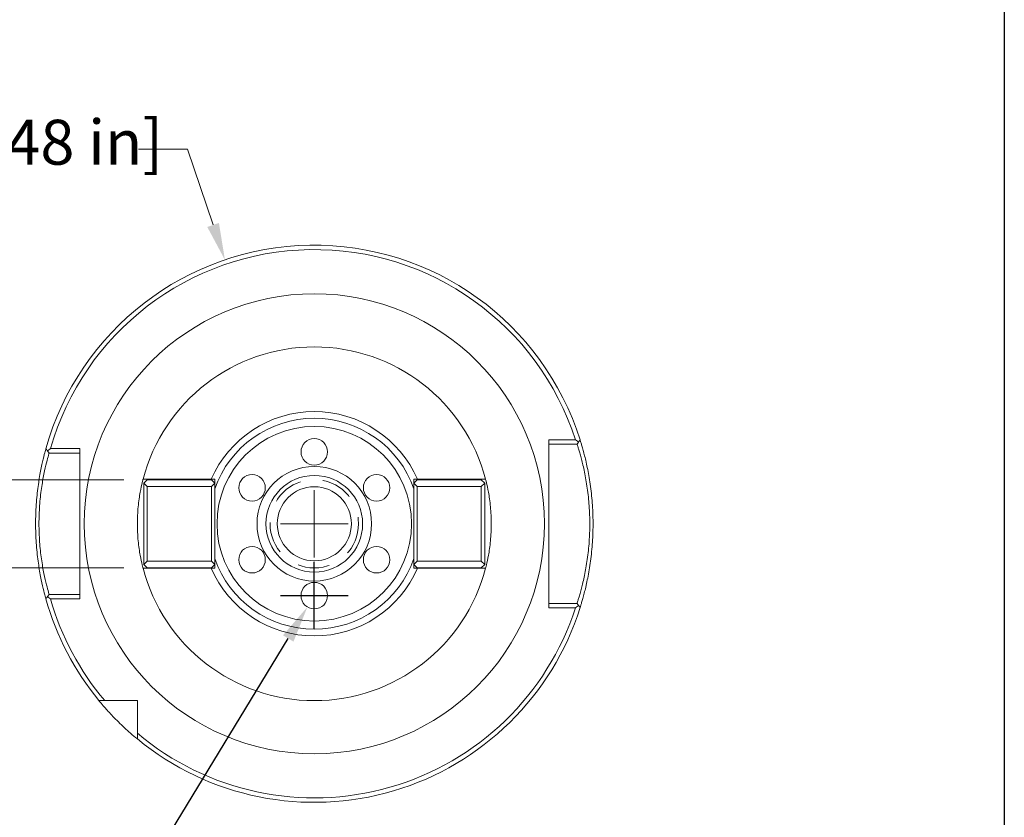
# Model space of a CAD drawing. Units: inches. Extents: x 0.4 to 17.9, y 0.4 to 13.7.
# Drawn here: x 13.5 to 17.9, y 3.5 to 7.1 of the extents above; entities that cross this region are included whole.
import ezdxf

# ---------------------------------------------------------------- set-up
doc = ezdxf.new("R2010")
doc.units = ezdxf.units.IN
doc.header["$LTSCALE"] = 1.666667
doc.header["$MEASUREMENT"] = 0
doc.linetypes.add('DASHED', pattern=[0.2067, 0.1654, -0.0413])
doc.layers.get('0').update_dxf_attribs({"lineweight": 25})
for name, color, linetype, lineweight in [('D', 7, 'Continuous', 18), ('H', 7, 'DASHED', 18), ('L', 7, 'Continuous', 18)]:
    doc.layers.add(name, color=color, linetype=linetype, lineweight=lineweight)
doc.styles.add('DEFAULT-ANSI', font='arial.ttf')
doc.dimstyles.new('INCH', dxfattribs={"dimscale": 1.666667, "dimtxt": 0.12, "dimasz": 0.098425, "dimexe": 0.125, "dimexo": 0.0625, "dimgap": 0.031496, "dimtad": 0, "dimtih": 1, "dimtoh": 1, "dimdec": 3, "dimrnd": 1e-08, "dimzin": 4, "dimdsep": 46, "dimtxsty": 'DEFAULT-ANSI', "dimcen": 0.09, "dimdle": 0.393701, "dimclrd": 7, "dimclre": 7, "dimclrt": 7, "dimadec": 0, "dimazin": 1, "dimtfac": 0.666667, "dimtdec": 3, "dimtofl": 0, "dimtmove": 0, "dimatfit": 3, "dimfxl": 1, "dimtolj": 1, "dimtzin": 4, "dimlwd": 25, "dimlwe": 25, "dimarcsym": 0})
doc.dimstyles.new('INCH-01', dxfattribs={"dimscale": 1.666667, "dimtxt": 0.12, "dimasz": 0.098425, "dimexe": 0.125, "dimexo": 0.063, "dimgap": 0.031496, "dimtad": 0, "dimtih": 1, "dimtoh": 1, "dimdec": 0, "dimlfac": 25.4, "dimrnd": 1e-08, "dimzin": 4, "dimdsep": 46, "dimtxsty": 'DEFAULT-ANSI', "dimcen": 0.09, "dimdle": 0.393701, "dimclrd": 256, "dimclre": 256, "dimclrt": 7, "dimadec": 1, "dimazin": 1, "dimtfac": 1, "dimtofl": 0, "dimtmove": 0, "dimatfit": 3, "dimfxl": 1, "dimtolj": 1, "dimtzin": 4, "dimlwd": -1, "dimlwe": -1, "dimarcsym": 0})

# ---------------------------------------------------------------- blocks, each defined once
blk = doc.blocks.new('Borders A PLAIN')
at = {"layer": 'L', "color": 7, "linetype": 'Continuous', "lineweight": 25}
blk.add_line((10.7492, 8.2483), (10.7492, 0.2483), dxfattribs=at)
blk = doc.blocks.new('*D25')
at = {"layer": 'D'}
for p, q in [((13.1235, 5.6363), (13.2875, 5.6363)), ((13.2875, 5.6363), (13.2875, 5.3605)), ((13.2875, 5.1965), (13.2875, 5.3605)), ((13.9975, 5.0324), (13.0792, 5.0324)), ((13.9975, 4.6407), (13.0792, 4.6407)), ((13.2875, 4.4767), (13.2875, 4.3126))]:
    blk.add_line(p, q, dxfattribs=at)
for points in [[(13.2602, 5.1965), (13.3148, 5.1965), (13.2875, 5.0324)], [(13.2602, 4.4767), (13.3148, 4.4767), (13.2875, 4.6407)]]:
    blk.add_solid(points, dxfattribs=at)
at = {"layer": 'Defpoints', "color": 0}
for p in [(14.1025, 5.0324), (13.2875, 4.6407), (14.1025, 4.6407)]:
    blk.add_point(p, dxfattribs=at)
at = {"layer": 'D', "color": 7, "insert": (11.3493, 5.7698), "char_height": 0.2, "attachment_point": 1, "style": 'DEFAULT-ANSI'}
blk.add_mtext('\\A1;\\fArial|b0|i0;10 mm [.39 in]\\P\\fArial|b0|i0;KEY WIDTH', dxfattribs=at)
blk = doc.blocks.new('*D29')
at = {"layer": 'D', "color": 7, "linetype": 'Continuous', "lineweight": 25}
for p, q in [((14.8454, 4.3666), (14.8454, 4.6666)), ((14.6954, 4.5166), (14.9954, 4.5166)), ((14.1371, 3.3523), (14.7295, 4.326)), ((13.9714, 3.3523), (14.1371, 3.3523))]:
    blk.add_line(p, q, dxfattribs=at)
at = {"layer": 'D', "color": 7, "linetype": 'Continuous'}
blk.add_solid([(14.7061, 4.3402), (14.7528, 4.3118), (14.8147, 4.4662)], dxfattribs=at)
at = {"layer": 'Defpoints', "color": 0, "linetype": 'Continuous'}
for p in [(14.8761, 4.567), (14.8147, 4.4662)]:
    blk.add_point(p, dxfattribs=at)
at = {"layer": 'D', "color": 7, "linetype": 'Continuous', "lineweight": 25, "insert": (11.0458, 3.4558), "char_height": 0.2, "attachment_point": 1, "style": 'DEFAULT-ANSI'}
blk.add_mtext('\\A1; \\fArial|b0|i0;6X COOLANT PORTS', dxfattribs=at)
blk = doc.blocks.new('*D34')
at = {"layer": 'D'}
for p, q in [((14.0629, 6.5036), (14.281, 6.5036)), ((14.281, 6.5036), (14.3951, 6.1666)), ((14.8454, 4.6866), (14.8454, 4.9866)), ((14.6954, 4.8366), (14.9954, 4.8366))]:
    blk.add_line(p, q, dxfattribs=at)
blk.add_solid([(14.421, 6.1754), (14.3692, 6.1578), (14.4477, 6.0112)], dxfattribs=at)
at = {"layer": 'Defpoints', "color": 0}
for p in [(14.4477, 6.0112), (15.2431, 3.6619)]:
    blk.add_point(p, dxfattribs=at)
at = {"layer": 'D', "color": 7, "insert": (11.6796, 6.635), "char_height": 0.2, "attachment_point": 1, "style": 'DEFAULT-ANSI'}
blk.add_mtext('\\A1;∅63 mm [∅2.48 in]', dxfattribs=at)

msp = doc.modelspace()

# ---------------------------------------------------------------- linework, layer by layer
at = {"layer": 'H', "ltscale": 0.512896}
msp.add_circle((14.84541, 4.83657), 0.19685, dxfattribs=at)
at = {"layer": 'L'}
for p, q in [((13.8021, 5.17121), (13.67171, 5.17121)), ((13.8021, 4.98364), (13.8021, 5.17121)), ((16.00716, 5.21058), (15.88872, 5.21058)), ((15.88872, 5.21058), (15.88872, 4.98364)), ((15.88872, 5.1909), (16.01419, 5.1909)), ((16.02116, 5.20033), (16.01419, 5.1909)), ((13.6656, 5.15153), (13.65832, 5.16105)), ((13.6656, 5.15153), (13.8021, 5.15153)), ((14.08331, 5.03457), (14.11435, 5.03457)), ((14.10245, 5.03244), (14.08745, 5.01744)), ((14.08745, 5.01744), (14.10245, 5.00244)), ((14.08745, 5.01744), (14.08745, 4.6557)), ((14.38741, 5.03244), (14.10245, 5.03244)), ((14.10245, 5.00244), (14.38741, 5.00244)), ((14.10245, 4.6707), (14.10245, 5.00244)), ((14.11435, 5.03457), (14.38692, 5.03457)), ((14.40241, 5.01744), (14.38741, 5.03244)), ((14.38741, 5.00244), (14.40241, 5.01744)), ((14.38741, 5.00244), (14.38741, 4.6707)), ((14.40241, 4.6557), (14.40241, 5.01744)), ((15.30341, 5.03244), (15.28841, 5.01744)), ((15.28841, 5.01744), (15.30341, 5.00244)), ((15.28841, 5.01744), (15.28841, 4.6557)), ((15.58837, 5.03244), (15.30341, 5.03244)), ((15.30341, 5.00244), (15.58837, 5.00244)), ((15.30341, 4.6707), (15.30341, 5.00244)), ((15.3039, 5.03457), (15.57647, 5.03457)), ((15.57647, 5.03457), (15.60751, 5.03457)), ((15.60337, 5.01744), (15.58837, 5.03244)), ((15.58837, 5.00244), (15.60337, 5.01744)), ((15.58837, 5.00244), (15.58837, 4.6707)), ((15.60337, 4.6557), (15.60337, 5.01744)), ((13.8021, 4.98364), (13.8021, 4.6895)), ((14.08697, 4.95862), (14.08745, 4.9591)), ((14.08697, 4.71452), (14.08697, 4.95862)), ((15.88872, 4.6895), (15.88872, 4.98364)), ((13.8021, 4.50192), (13.8021, 4.6895)), ((14.08697, 4.71452), (14.08745, 4.71404)), ((15.88872, 4.6895), (15.88872, 4.46255)), ((14.10245, 4.6707), (14.08745, 4.6557)), ((14.08745, 4.6557), (14.10245, 4.6407)), ((14.38741, 4.6707), (14.10245, 4.6707)), ((14.40241, 4.6557), (14.38741, 4.6707)), ((14.38741, 4.6407), (14.40241, 4.6557)), ((15.30341, 4.6707), (15.28841, 4.6557)), ((15.28841, 4.6557), (15.30341, 4.6407)), ((15.58837, 4.6707), (15.30341, 4.6707)), ((15.60337, 4.6557), (15.58837, 4.6707)), ((15.58837, 4.6407), (15.60337, 4.6557)), ((14.11435, 4.63857), (14.08331, 4.63857)), ((14.10245, 4.6407), (14.38741, 4.6407)), ((14.38692, 4.63857), (14.11435, 4.63857)), ((15.30341, 4.6407), (15.58837, 4.6407)), ((15.57647, 4.63857), (15.3039, 4.63857)), ((15.60751, 4.63857), (15.57647, 4.63857)), ((13.6656, 4.52161), (13.65832, 4.51209)), ((13.8021, 4.52161), (13.6656, 4.52161)), ((13.67171, 4.50192), (13.8021, 4.50192)), ((16.01419, 4.48224), (15.88872, 4.48224)), ((16.01419, 4.48224), (16.02116, 4.47281)), ((15.88872, 4.46255), (16.00716, 4.46255)), ((13.91291, 4.04917), (14.05801, 4.04917)), ((14.05801, 4.04917), (14.05801, 3.90407))]:
    msp.add_line(p, q, dxfattribs=at)
for centre, radius in [((14.84541, 4.83657), 1.02362), ((14.84541, 4.83657), 0.43295), ((14.84541, 5.15657), 0.059), ((14.84541, 4.83657), 0.255), ((14.56828, 4.99657), 0.059), ((14.84541, 4.83657), 0.215), ((15.12254, 4.99657), 0.059), ((14.84541, 4.83657), 0.16488), ((14.56828, 4.67657), 0.059), ((15.12254, 4.67657), 0.059), ((14.84541, 4.51657), 0.059)]:
    msp.add_circle(centre, radius, dxfattribs=at)
for radius, start, end in [(1.24016, 17.51093, 164.37816), (1.22047, 17.84552, 164.08604), (0.7874, 14.56392, 165.43608), (0.49942, 23.35715, 156.64285), (0.46942, 19.31373, 160.68627), (0.46942, 199.31373, 340.68627), (0.7874, 194.56392, 345.43608), (0.49942, 203.35715, 336.64285), (1.24016, 195.62184, 219.4141), (1.22047, 195.91396, 220.17777), (1.24016, 230.5859, 342.48907), (1.22047, 229.82223, 342.15448)]:
    msp.add_arc((14.84541, 4.83657), radius, start, end, dxfattribs=at)
for points, knots in [([(13.65106, 5.17053), (13.65104, 5.17043), (13.64992, 5.1665), (13.64578, 5.1511), (13.64269, 5.13937), (13.63557, 5.10951), (13.63158, 5.09162), (13.6237, 5.0507), (13.61981, 5.0277), (13.61301, 4.97739), (13.61012, 4.95), (13.60627, 4.8939), (13.60525, 4.86523), (13.60525, 4.83657), (13.60525, 4.83657), (13.60525, 4.8079), (13.60627, 4.77924), (13.61012, 4.72313), (13.61301, 4.69575), (13.61981, 4.64544), (13.6237, 4.62244), (13.63158, 4.58152), (13.63557, 4.56363), (13.64269, 4.53377), (13.64578, 4.52204), (13.64992, 4.50663), (13.65104, 4.50271), (13.65106, 4.50261)], [-2.7963118, -2.7963118, -2.7963118, -2.7963118, -2.5781812, -2.5781812, -2.3526451, -2.3526451, -2.1340956, -2.1340956, -1.9170441, -1.9170441, -1.6957949, -1.6957949, -1.4806454, -1.4806454, -1.4806445, -1.4806445, -1.265496, -1.265496, -1.0442468, -1.0442468, -0.8271953, -0.8271953, -0.6086458, -0.6086458, -0.3831097, -0.3831097, -0.1649791, -0.1649791, -0.1649791, -0.1649791]), ([(16.01419, 5.1909), (16.01419, 5.1909), (16.01449, 5.18999), (16.01568, 5.18635), (16.01658, 5.18357), (16.01895, 5.17616), (16.02041, 5.17151), (16.02376, 5.1605), (16.02565, 5.15414), (16.02972, 5.13992), (16.03188, 5.13208), (16.03617, 5.11573), (16.03829, 5.10733), (16.04054, 5.09785), (16.04067, 5.09732), (16.04305, 5.08727), (16.0453, 5.07716), (16.04977, 5.05565), (16.05198, 5.04422), (16.05617, 5.02035), (16.05815, 5.00789), (16.06177, 4.98228), (16.0634, 4.96913), (16.06755, 4.92977), (16.06944, 4.90289), (16.07035, 4.87594)], [0.1622436, 0.1622436, 0.1622436, 0.1622436, 0.2718524, 0.2718524, 0.38424, 0.38424, 0.4976538, 0.4976538, 0.6107313, 0.6107313, 0.722102, 0.722102, 0.8239552, 0.8239552, 0.8300434, 0.8300434, 0.937661, 0.937661, 1.0478784, 1.0478784, 1.1590349, 1.1590349, 1.269889, 1.269889, 1.4844923, 1.4844923, 1.4844923, 1.4844923]), ([(16.08493, 4.87641), (16.08401, 4.90493), (16.08209, 4.93338), (16.0779, 4.97503), (16.07625, 4.98895), (16.07259, 5.01605), (16.07058, 5.02923), (16.06634, 5.0545), (16.06411, 5.06659), (16.05959, 5.08935), (16.0573, 5.10005), (16.05489, 5.11069), (16.05477, 5.11125), (16.05248, 5.12128), (16.05034, 5.13017), (16.046, 5.14748), (16.04381, 5.15577), (16.0397, 5.17081), (16.03779, 5.17755), (16.03439, 5.1892), (16.03291, 5.19412), (16.03052, 5.20196), (16.02961, 5.20491), (16.02842, 5.20871), (16.02811, 5.20967), (16.0281, 5.20972)], [-1.4844923, -1.4844923, -1.4844923, -1.4844923, -1.269889, -1.269889, -1.1590349, -1.1590349, -1.0478784, -1.0478784, -0.937661, -0.937661, -0.8300434, -0.8300434, -0.8239552, -0.8239552, -0.722102, -0.722102, -0.6107313, -0.6107313, -0.4976538, -0.4976538, -0.38424, -0.38424, -0.2718524, -0.2718524, -0.1649706, -0.1649706, -0.1649706, -0.1649706]), ([(13.6656, 4.52161), (13.6656, 4.52161), (13.6645, 4.52532), (13.66037, 4.53993), (13.65732, 4.55099), (13.65029, 4.57915), (13.64635, 4.59603), (13.63857, 4.63462), (13.63473, 4.65631), (13.62801, 4.70376), (13.62516, 4.72959), (13.62135, 4.7825), (13.62035, 4.80953), (13.62035, 4.83657), (13.62035, 4.83657), (13.62035, 4.8636), (13.62135, 4.89064), (13.62516, 4.94355), (13.62801, 4.96938), (13.63473, 5.01682), (13.63857, 5.03851), (13.64635, 5.07711), (13.65029, 5.09398), (13.65732, 5.12215), (13.66037, 5.13321), (13.6645, 5.14782), (13.6656, 5.15153), (13.6656, 5.15153)], [0.162239, 0.162239, 0.162239, 0.162239, 0.3831097, 0.3831097, 0.6086458, 0.6086458, 0.8271953, 0.8271953, 1.0442468, 1.0442468, 1.265496, 1.265496, 1.4806445, 1.4806445, 1.4806454, 1.4806454, 1.6957949, 1.6957949, 1.9170441, 1.9170441, 2.1340956, 2.1340956, 2.3526451, 2.3526451, 2.5781812, 2.5781812, 2.7990519, 2.7990519, 2.7990519, 2.7990519]), ([(14.08331, 4.63857), (14.08331, 4.63857), (14.08195, 4.64358), (14.07712, 4.66382), (14.07372, 4.67904), (14.06739, 4.71408), (14.06404, 4.73627), (14.05932, 4.78503), (14.05801, 4.81159), (14.05801, 4.86154), (14.05932, 4.88811), (14.06404, 4.93686), (14.06739, 4.95906), (14.07372, 4.9941), (14.07712, 5.00932), (14.08195, 5.02955), (14.08331, 5.03457), (14.08331, 5.03457)], [0, 0, 0, 0, 0.1903401, 0.1903401, 0.3806801, 0.3806801, 0.5709929, 0.5709929, 0.7613057, 0.7613057, 0.9516185, 0.9516185, 1.1419313, 1.1419313, 1.3322714, 1.3322714, 1.5226114, 1.5226114, 1.5226114, 1.5226114]), ([(15.60751, 5.03457), (15.60751, 5.03457), (15.60887, 5.02955), (15.6137, 5.00932), (15.6171, 4.9941), (15.62343, 4.95906), (15.62678, 4.93686), (15.63151, 4.88811), (15.63281, 4.86154), (15.63281, 4.81159), (15.63151, 4.78503), (15.62678, 4.73627), (15.62343, 4.71408), (15.6171, 4.67904), (15.6137, 4.66382), (15.60887, 4.64358), (15.60751, 4.63857), (15.60751, 4.63857)], [0, 0, 0, 0, 0.1903401, 0.1903401, 0.3806801, 0.3806801, 0.5709929, 0.5709929, 0.7613057, 0.7613057, 0.9516185, 0.9516185, 1.1419313, 1.1419313, 1.3322714, 1.3322714, 1.5226114, 1.5226114, 1.5226114, 1.5226114]), ([(16.07035, 4.87594), (16.07042, 4.87362), (16.07049, 4.87131), (16.07061, 4.86683), (16.07066, 4.86467), (16.07075, 4.86035), (16.07079, 4.85819), (16.07086, 4.85386), (16.07089, 4.8517), (16.07094, 4.84738), (16.07095, 4.84522), (16.07098, 4.84089), (16.07098, 4.83873), (16.07098, 4.83657), (16.07098, 4.83657), (16.07098, 4.83441), (16.07098, 4.83225), (16.07095, 4.82792), (16.07094, 4.82576), (16.07089, 4.82144), (16.07086, 4.81927), (16.07079, 4.81495), (16.07075, 4.81279), (16.07061, 4.80615), (16.07049, 4.80168), (16.07035, 4.7972)], [1.48449229, 1.48449229, 1.48449229, 1.48449229, 1.50213254, 1.50213254, 1.51860592, 1.51860592, 1.53507929, 1.53507929, 1.55155267, 1.55155267, 1.56802604, 1.56802604, 1.58449894, 1.58449894, 1.58449942, 1.58449942, 1.6009728, 1.6009728, 1.61744617, 1.61744617, 1.63391955, 1.63391955, 1.65039292, 1.65039292, 1.68450655, 1.68450655, 1.68450655, 1.68450655]), ([(16.08493, 4.79673), (16.08507, 4.80126), (16.08519, 4.80579), (16.08534, 4.81251), (16.08538, 4.81469), (16.08545, 4.81907), (16.08548, 4.82126), (16.08552, 4.82563), (16.08554, 4.82782), (16.08556, 4.83219), (16.08557, 4.83438), (16.08557, 4.83657), (16.08557, 4.83657), (16.08557, 4.83876), (16.08556, 4.84094), (16.08554, 4.84532), (16.08552, 4.84751), (16.08548, 4.85188), (16.08545, 4.85407), (16.08538, 4.85844), (16.08534, 4.86063), (16.08524, 4.86501), (16.08519, 4.86719), (16.08507, 4.87172), (16.085, 4.87406), (16.08493, 4.87641)], [-1.68450655, -1.68450655, -1.68450655, -1.68450655, -1.65039292, -1.65039292, -1.63391955, -1.63391955, -1.61744617, -1.61744617, -1.6009728, -1.6009728, -1.58449942, -1.58449942, -1.58449894, -1.58449894, -1.56802604, -1.56802604, -1.55155267, -1.55155267, -1.53507929, -1.53507929, -1.51860592, -1.51860592, -1.50213254, -1.50213254, -1.48449229, -1.48449229, -1.48449229, -1.48449229]), ([(16.07035, 4.7972), (16.0699, 4.78399), (16.06923, 4.77078), (16.06739, 4.74411), (16.06621, 4.73064), (16.0634, 4.704), (16.06177, 4.69085), (16.05815, 4.66525), (16.05617, 4.65279), (16.05198, 4.62891), (16.04977, 4.61748), (16.0453, 4.59598), (16.04305, 4.58587), (16.04066, 4.57578), (16.04052, 4.5752), (16.03827, 4.56573), (16.03616, 4.55737), (16.03188, 4.54105), (16.02972, 4.53322), (16.02565, 4.519), (16.02376, 4.51264), (16.02041, 4.50162), (16.01895, 4.49698), (16.01544, 4.48597), (16.01419, 4.48224), (16.01419, 4.48224)], [1.6845066, 1.6845066, 1.6845066, 1.6845066, 1.7897294, 1.7897294, 1.8991098, 1.8991098, 2.0099639, 2.0099639, 2.1211204, 2.1211204, 2.2313378, 2.2313378, 2.3389555, 2.3389555, 2.3455128, 2.3455128, 2.4468969, 2.4468969, 2.5582676, 2.5582676, 2.671345, 2.671345, 2.7847588, 2.7847588, 3.0067552, 3.0067552, 3.0067552, 3.0067552]), ([(16.0281, 4.46342), (16.02813, 4.46352), (16.02939, 4.46746), (16.03291, 4.47902), (16.03439, 4.48393), (16.03779, 4.49559), (16.0397, 4.50232), (16.04381, 4.51737), (16.046, 4.52566), (16.05033, 4.54293), (16.05246, 4.55178), (16.05475, 4.5618), (16.05488, 4.56241), (16.0573, 4.57309), (16.05959, 4.58378), (16.06411, 4.60654), (16.06634, 4.61864), (16.07058, 4.64391), (16.07259, 4.65709), (16.07625, 4.68419), (16.0779, 4.6981), (16.08074, 4.72629), (16.08193, 4.74055), (16.08379, 4.76877), (16.08448, 4.78275), (16.08493, 4.79673)], [-3.0040282, -3.0040282, -3.0040282, -3.0040282, -2.7847588, -2.7847588, -2.671345, -2.671345, -2.5582676, -2.5582676, -2.4468969, -2.4468969, -2.3455128, -2.3455128, -2.3389555, -2.3389555, -2.2313378, -2.2313378, -2.1211204, -2.1211204, -2.0099639, -2.0099639, -1.8991098, -1.8991098, -1.7897294, -1.7897294, -1.6845066, -1.6845066, -1.6845066, -1.6845066]), ([(14.05801, 3.87845), (14.03733, 3.89545), (14.01795, 3.9125), (13.98247, 3.94556), (13.96477, 3.9631), (13.93427, 3.99497), (13.92146, 4.00922), (13.90442, 4.02869), (13.89788, 4.03643), (13.88932, 4.04668), (13.88729, 4.04917), (13.88729, 4.04917)], [1.10851542, 1.10851542, 1.10851542, 1.10851542, 1.31979219, 1.31979219, 1.5279835, 1.5279835, 1.73617482, 1.73617482, 1.9042177, 1.9042177, 2.07226058, 2.07226058, 2.07226058, 2.07226058])]:
    msp.add_open_spline(points, degree=3, knots=knots, dxfattribs=at)
for points, weights in [([(13.65832, 5.16105), (13.65471, 5.16577), (13.65106, 5.17053)], [1.00002525217, 1.00002429618, 1]), ([(16.0281, 5.20972), (16.02461, 5.205), (16.02116, 5.20033)], [1, 1.00002347355, 1.00002460899]), ([(14.38692, 5.03457), (14.39478, 5.03457), (14.40241, 5.03457)], [1, 1.00026707603, 1.00028656811]), ([(14.40241, 5.03457), (14.40241, 5.02594), (14.40241, 5.01744)], [1.00148397077, 1.00158813934, 1.00137570477]), ([(15.28841, 5.03457), (15.29604, 5.03457), (15.3039, 5.03457)], [1.00028656811, 1.00026707603, 1]), ([(15.28841, 5.01744), (15.28841, 5.02594), (15.28841, 5.03457)], [1.0004805787, 1.00039837547, 1]), ([(14.40241, 4.6557), (14.40241, 4.6472), (14.40241, 4.63857)], [1.00137570477, 1.00158813934, 1.00148397077]), ([(15.28841, 4.63857), (15.28841, 4.6472), (15.28841, 4.6557)], [1, 1.00039837547, 1.0004805787]), ([(14.40241, 4.63857), (14.39478, 4.63857), (14.38692, 4.63857)], [1.00028656811, 1.00026707603, 1]), ([(15.3039, 4.63857), (15.29604, 4.63857), (15.28841, 4.63857)], [1, 1.00026707603, 1.00028656811]), ([(13.65106, 4.50261), (13.65471, 4.50737), (13.65832, 4.51209)], [1, 1.0000242962, 1.00002525219]), ([(16.02116, 4.47281), (16.02461, 4.46813), (16.0281, 4.46342)], [1.00002460899, 1.00002347355, 1]), ([(13.88729, 4.04917), (13.90021, 4.04917), (13.91291, 4.04917)], [1.00105640908, 1.00058230277, 1]), ([(14.05801, 3.90407), (14.05801, 3.89136), (14.05801, 3.87845)], [1, 1.00058230277, 1.00105640908])]:
    msp.add_rational_spline(points, weights, degree=2, dxfattribs=at)
for points in [[(13.67171, 5.17121), (13.66502, 5.16616), (13.65832, 5.16105)], [(16.02116, 5.20033), (16.01416, 5.20549), (16.00716, 5.21058)], [(13.65832, 4.51209), (13.66502, 4.50698), (13.67171, 4.50192)], [(16.00716, 4.46255), (16.01416, 4.46765), (16.02116, 4.47281)]]:
    msp.add_open_spline(points, degree=2, dxfattribs=at)

# ---------------------------------------------------------------- block references
at = {"xscale": 1.666666666666666, "yscale": 1.666666666666666, "zscale": 1.666666666666666}
msp.add_blockref('Borders A PLAIN', (0, 0), dxfattribs=at)

# ---------------------------------------------------------------- dimensions: what is measured, and where the dimension line sits
at = {"layer": 'D'}
dim = msp.add_diameter_dim_2p(p1=(15.24309, 3.6619), p2=(14.44773, 6.01123), text='<> mm [∅2.48 in]', dimstyle='INCH-01', override={"dimgap": 0.031496, "dimdec": 0, "dimlfac": 25.4, "dimpost": '', "dimtol": 0, "dimlim": 0, "dimtp": 0, "dimtm": 0, "dimtdec": 2}, dxfattribs=at)
dim.commit()
dim.dimension.update_dxf_attribs({"geometry": '*D34', "text_midpoint": (12.84499, 6.50359), "dimtype": 163})
dim = msp.add_linear_dim(base=(13.28749, 4.6407), p1=(14.10245, 5.03244), p2=(14.10245, 4.6407), angle=90, text='\\fArial|b0|i0;<> mm [.39 in]\\P\\fArial|b0|i0;KEY WIDTH', dimstyle='INCH-01', override={"dimgap": 0.031496, "dimdec": 0, "dimlfac": 25.4, "dimpost": '', "dimtol": 0, "dimlim": 0, "dimtp": 0, "dimtm": 0, "dimtdec": 2, "dimtmove": 1, "dimatfit": 1, "dimtvp": -0.25}, dxfattribs=at)
dim.commit()
dim.dimension.update_dxf_attribs({"geometry": '*D25', "text_midpoint": (13.27354, 5.63626), "dimtype": 160})
at = {"layer": 'D', "color": 7, "linetype": 'Continuous', "lineweight": 25}
dim = msp.add_diameter_dim_2p(p1=(14.87608, 4.56697), p2=(14.81474, 4.46616), text=' \\fArial|b0|i0;6X COOLANT PORTS', dimstyle='INCH', override={"dimgap": 0.031496, "dimdec": 3, "dimlfac": 1, "dimtol": 0, "dimlim": 0, "dimtp": 0, "dimtm": 0, "dimtdec": 3}, dxfattribs=at)
dim.commit()
dim.dimension.update_dxf_attribs({"geometry": '*D29', "text_midpoint": (12.48237, 3.35227), "dimtype": 163})

doc.saveas('drawing.dxf')
